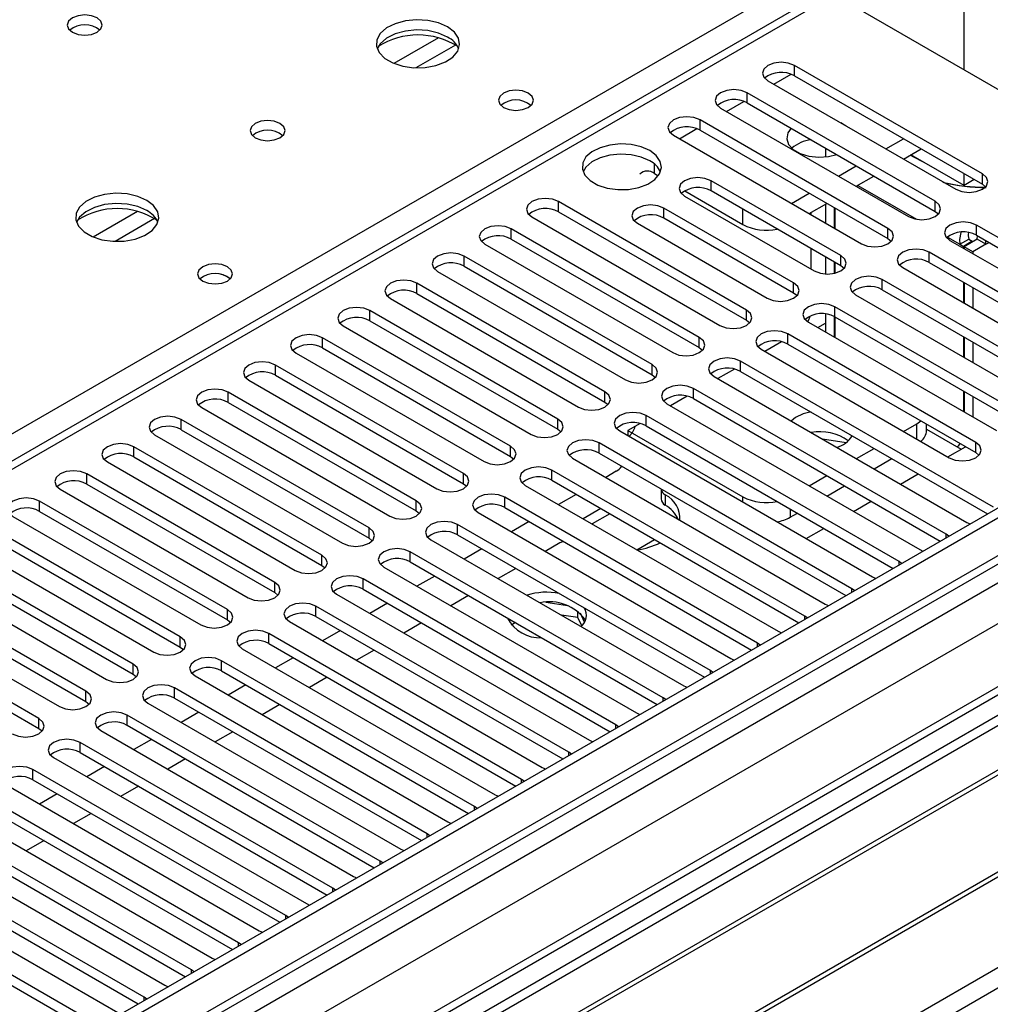
# Model space of a CAD drawing. Units: millimetres. Extents: x 3 to 7983, y 8 to 11294.
# Drawn here: x 4379 to 4495, y 2750 to 2868 of the extents above; entities that cross this region are included whole.
import ezdxf

# ---------------------------------------------------------------- set-up
doc = ezdxf.new("R2010")
doc.units = ezdxf.units.MM
doc.header["$LTSCALE"] = 38

msp = doc.modelspace()

# ---------------------------------------------------------------- linework, layer by layer
at = {"color": 7, "linetype": 'Continuous', "lineweight": 25}
for p, q in [((5257.75, 3249.181), (3884.549, 2456.449)), ((5258.811, 3248.569), (3885.61, 2455.836)), ((3885.386, 2450.202), (5257.129, 3242.092)), ((5282.59, 3242.083), (3886.408, 2436.084)), ((4475.074, 2871.23), (3890.034, 2533.493)), ((4476.574, 2871.081), (4496.373, 2859.651)), ((4494.322, 2849.589), (4471.783, 2862.6)), ((4468.601, 2860.764), (4491.14, 2847.752)), ((4471.783, 2861.376), (4494.322, 2848.364)), ((4488.665, 2846.323), (4466.126, 2859.335)), ((4466.126, 2858.11), (4488.665, 2845.098)), ((4462.944, 2857.498), (4485.483, 2844.486)), ((4483.008, 2843.058), (4460.469, 2856.069)), ((4477.684, 2855.54), (4477.356, 2855.709)), ((4477.978, 2855.35), (4477.684, 2855.54)), ((4460.469, 2854.844), (4483.008, 2841.833)), ((4457.287, 2854.232), (4479.826, 2841.221)), ((4482.744, 2852.599), (4484.865, 2853.823)), ((4475.513, 2852.691), (4475.513, 2851.629)), ((4484.866, 2851.374), (4486.987, 2852.599)), ((4492.13, 2848.219), (4485.765, 2851.894)), ((4455.007, 2849.649), (4455.465, 2849.385)), ((4477.087, 2849.333), (4479.208, 2850.558)), ((4492.13, 2848.219), (4492.13, 2849.629)), ((4477.352, 2839.792), (4461.795, 2848.773)), ((4479.209, 2848.109), (4481.33, 2849.333)), ((4493.352, 2848.924), (4492.13, 2848.219)), ((4458.63, 2847.557), (4465.614, 2843.526)), ((4477.352, 2838.567), (4461.795, 2847.548)), ((4471.43, 2846.068), (4473.551, 2847.292)), ((4494.322, 2848.364), (4494.715, 2848.058)), ((4466.038, 2833.261), (4443.499, 2846.272)), ((4458.613, 2846.936), (4474.17, 2837.955)), ((4443.499, 2845.047), (4466.038, 2832.036)), ((4471.695, 2836.526), (4456.138, 2845.507)), ((4473.552, 2844.843), (4475.673, 2846.067)), ((4473.746, 2844.955), (4473.746, 2844.731)), ((4475.513, 2845.975), (4475.513, 2843.711)), ((4476.574, 2845.547), (4476.574, 2843.098)), ((4476.645, 2845.507), (4476.645, 2843.057)), ((4488.665, 2845.098), (4489.058, 2844.792)), ((4440.317, 2844.435), (4462.856, 2831.424)), ((4471.695, 2835.302), (4456.138, 2844.282)), ((4460.381, 2829.995), (4437.842, 2843.007)), ((4452.956, 2843.67), (4468.513, 2834.689)), ((4523.932, 2825.964), (4493.615, 2843.466)), ((4437.842, 2841.782), (4460.381, 2828.77)), ((4483.008, 2841.833), (4483.402, 2841.527)), ((4490.433, 2841.629), (4520.75, 2824.127)), ((4491.63, 2841.159), (4492.691, 2841.771)), ((4493.12, 2841.524), (4492.06, 2840.911)), ((4493.691, 2841.772), (4492.13, 2840.871)), ((4492.691, 2841.771), (4493.12, 2841.524)), ((4493.12, 2841.524), (4493.12, 2841.442)), ((4493.615, 2842.241), (4523.224, 2825.148)), ((4493.691, 2841.772), (4493.731, 2842.174)), ((4494.752, 2841.159), (4493.691, 2841.772)), ((4494.752, 2841.159), (4494.743, 2841.59)), ((4434.66, 2841.17), (4457.199, 2828.158)), ((4473.746, 2840.649), (4473.746, 2838.2)), ((4518.275, 2822.699), (4487.958, 2840.2)), ((4491.63, 2841.159), (4492.06, 2840.911)), ((4492.06, 2840.911), (4492.06, 2840.69)), ((4493.191, 2840.258), (4492.13, 2840.871)), ((4492.13, 2840.871), (4492.13, 2840.649)), ((4494.752, 2841.159), (4493.191, 2840.258)), ((4493.191, 2840.258), (4493.191, 2840.037)), ((4454.724, 2826.73), (4432.185, 2839.741)), ((4475.513, 2839.628), (4475.513, 2837.583)), ((4476.574, 2839.016), (4476.574, 2837.663)), ((4429.003, 2837.904), (4451.542, 2824.893)), ((4432.185, 2838.516), (4454.724, 2825.505)), ((4476.645, 2838.975), (4476.645, 2837.679)), ((4477.745, 2838.261), (4477.352, 2838.567)), ((4484.776, 2838.363), (4515.093, 2820.862)), ((4487.958, 2838.975), (4517.567, 2821.882)), ((4512.619, 2819.433), (4482.301, 2836.935)), ((4449.067, 2823.464), (4426.528, 2836.475)), ((4482.301, 2835.71), (4511.91, 2818.617)), ((4492.06, 2836.608), (4492.06, 2834.159)), ((4492.13, 2836.567), (4492.13, 2834.118)), ((4493.191, 2835.955), (4493.191, 2833.506)), ((4423.346, 2834.638), (4445.885, 2821.627)), ((4426.528, 2835.251), (4449.067, 2822.239)), ((4472.088, 2834.996), (4471.695, 2835.302)), ((4479.119, 2835.098), (4509.437, 2817.596)), ((4582.11, 2834.24), (4359.371, 2705.656)), ((4443.41, 2820.198), (4420.871, 2833.21)), ((4499.183, 2820.657), (4476.644, 2833.669)), ((4582.11, 2833.016), (4360.432, 2705.044)), ((4420.871, 2831.985), (4443.41, 2818.973)), ((4466.038, 2832.036), (4466.431, 2831.73)), ((4475.513, 2832.797), (4475.513, 2830.648)), ((4476.574, 2832.483), (4476.574, 2830.036)), ((4476.644, 2832.444), (4499.183, 2819.433)), ((4476.645, 2832.444), (4476.645, 2829.995)), ((4417.689, 2831.373), (4440.228, 2818.361)), ((4473.462, 2831.832), (4496.001, 2818.821)), ((4474.607, 2831.171), (4475.513, 2831.695)), ((4586.7, 2830.366), (4365.022, 2702.394)), ((4587.218, 2830.067), (4365.54, 2702.095)), ((4437.754, 2816.933), (4415.215, 2829.944)), ((4493.527, 2817.392), (4470.988, 2830.403)), ((4492.06, 2830.076), (4492.06, 2827.627)), ((4492.13, 2830.036), (4492.13, 2827.587)), ((4415.215, 2828.719), (4437.754, 2815.708)), ((4460.381, 2828.77), (4460.774, 2828.464)), ((4467.806, 2828.566), (4490.345, 2815.555)), ((4470.251, 2829.462), (4468.253, 2828.308)), ((4470.988, 2829.179), (4493.527, 2816.167)), ((4493.191, 2829.423), (4493.191, 2826.974)), ((4412.033, 2828.107), (4434.572, 2815.096)), ((4432.097, 2813.667), (4409.558, 2826.678)), ((4464.594, 2826.196), (4462.596, 2825.042)), ((4495.648, 2809.636), (4465.331, 2827.138)), ((4406.376, 2824.842), (4428.915, 2811.83)), ((4409.558, 2825.454), (4432.097, 2812.442)), ((4454.724, 2825.505), (4455.117, 2825.199)), ((4462.149, 2825.301), (4492.466, 2807.799)), ((4465.331, 2825.913), (4494.94, 2808.82)), ((4597.314, 2824.238), (4375.636, 2696.267)), ((4597.831, 2823.94), (4376.154, 2695.968)), ((4489.991, 2806.37), (4459.674, 2823.872)), ((4426.44, 2810.401), (4403.901, 2823.413)), ((4458.938, 2822.93), (4456.939, 2821.777)), ((4459.674, 2822.647), (4489.283, 2805.554)), ((4492.06, 2823.545), (4492.06, 2821.096)), ((4492.13, 2823.504), (4492.13, 2821.055)), ((4493.191, 2822.892), (4493.191, 2820.443)), ((4400.719, 2821.576), (4423.258, 2808.564)), ((4403.901, 2822.188), (4426.44, 2809.177)), ((4449.067, 2822.239), (4449.46, 2821.933)), ((4456.492, 2822.035), (4486.809, 2804.533)), ((4420.783, 2807.136), (4398.244, 2820.147)), ((4484.334, 2803.105), (4454.017, 2820.606)), ((4385.534, 2690.553), (4608.273, 2819.137)), ((4398.244, 2818.922), (4420.783, 2805.911)), ((4443.41, 2818.973), (4443.804, 2818.667)), ((4453.281, 2819.665), (4451.825, 2818.825)), ((4454.017, 2819.382), (4483.626, 2802.289)), ((4484.87, 2818.715), (4486.474, 2819.641)), ((4486.474, 2819.641), (4486.944, 2819.967)), ((4487.645, 2818.824), (4487.645, 2819.562)), ((4487.645, 2818.964), (4491.777, 2816.579)), ((4395.062, 2818.31), (4417.601, 2805.299)), ((4450.835, 2818.77), (4481.152, 2801.268)), ((4451.825, 2818.825), (4451.825, 2818.198)), ((4451.825, 2818.824), (4465.614, 2810.864)), ((4477.984, 2817.357), (4475.151, 2817.795)), ((4415.126, 2803.87), (4392.587, 2816.882)), ((4478.677, 2799.839), (4448.36, 2817.341)), ((4479.213, 2815.45), (4481.335, 2816.674)), ((4490.174, 2815.654), (4492.295, 2816.878)), ((4392.587, 2815.657), (4415.126, 2802.645)), ((4437.754, 2815.708), (4438.147, 2815.402)), ((4445.178, 2815.504), (4475.495, 2798.002)), ((4448.36, 2816.116), (4477.969, 2799.023)), ((4481.335, 2814.225), (4483.456, 2815.449)), ((4493.527, 2816.167), (4493.92, 2815.861)), ((4389.405, 2815.045), (4411.944, 2802.033)), ((4409.469, 2800.604), (4386.93, 2813.616)), ((4473.021, 2796.573), (4442.703, 2814.075)), ((4450.411, 2813.925), (4449.162, 2813.204)), ((4473.557, 2812.184), (4475.678, 2813.408)), ((4484.517, 2812.388), (4486.638, 2813.612)), ((4386.93, 2812.391), (4409.469, 2799.38)), ((4432.097, 2812.442), (4432.49, 2812.136)), ((4439.521, 2812.238), (4469.839, 2794.737)), ((4442.703, 2812.85), (4472.312, 2795.757)), ((4475.678, 2810.959), (4477.799, 2812.184)), ((4383.748, 2811.779), (4406.287, 2798.768)), ((4467.364, 2793.308), (4437.046, 2810.81)), ((4445.626, 2811.163), (4443.505, 2809.939)), ((4455.796, 2811.824), (4455.796, 2810.637)), ((4403.812, 2797.339), (4381.273, 2810.35)), ((4437.046, 2809.585), (4466.656, 2792.492)), ((4478.86, 2809.122), (4480.981, 2810.347)), ((4378.091, 2808.513), (4400.63, 2795.502)), ((4381.273, 2809.125), (4403.812, 2796.114)), ((4426.44, 2809.177), (4426.833, 2808.87)), ((4433.864, 2808.973), (4464.182, 2791.471)), ((4448.596, 2809.449), (4446.475, 2808.224)), ((4449.657, 2808.836), (4447.536, 2807.612)), ((4471.271, 2808.415), (4472.143, 2808.918)), ((4461.707, 2790.042), (4431.39, 2807.544)), ((4439.969, 2807.897), (4437.848, 2806.673)), ((4492.466, 2807.799), (4492.858, 2807.618)), ((4398.156, 2794.073), (4375.617, 2807.085)), ((4431.39, 2806.319), (4460.999, 2789.226)), ((4473.203, 2805.857), (4475.324, 2807.081)), ((4490.304, 2806.144), (4489.991, 2806.37)), ((4372.435, 2805.248), (4394.974, 2792.236)), ((4375.617, 2805.86), (4398.156, 2792.848)), ((4420.783, 2805.911), (4421.176, 2805.605)), ((4428.208, 2805.707), (4458.525, 2788.205)), ((4443.673, 2805.342), (4441.914, 2804.326)), ((4452.909, 2804.509), (4455.031, 2805.734)), ((4392.499, 2790.808), (4369.96, 2803.819)), ((4456.05, 2786.777), (4425.733, 2804.278)), ((4434.312, 2804.632), (4432.191, 2803.407)), ((4486.809, 2804.533), (4487.201, 2804.353)), ((4369.96, 2802.594), (4392.499, 2789.583)), ((4415.126, 2802.645), (4415.519, 2802.339)), ((4422.551, 2802.441), (4452.868, 2784.94)), ((4425.733, 2803.053), (4455.342, 2785.96)), ((4484.647, 2802.878), (4484.334, 2803.105)), ((4366.778, 2801.982), (4389.317, 2788.971)), ((4428.656, 2801.366), (4426.534, 2800.142)), ((4438.378, 2802.285), (4436.257, 2801.06)), ((4481.152, 2801.268), (4481.545, 2801.087)), ((4386.842, 2787.542), (4364.303, 2800.553)), ((4450.393, 2783.511), (4420.076, 2801.013)), ((4364.303, 2799.329), (4386.842, 2786.317)), ((4409.469, 2799.38), (4409.863, 2799.074)), ((4416.894, 2799.176), (4447.211, 2781.674)), ((4420.076, 2799.788), (4449.685, 2782.695)), ((4432.721, 2799.019), (4430.6, 2797.795)), ((4478.991, 2799.613), (4478.677, 2799.839)), ((4361.121, 2798.717), (4383.66, 2785.705)), ((4444.736, 2780.245), (4414.419, 2797.747)), ((4422.999, 2798.101), (4420.877, 2796.876)), ((4444.598, 2797.788), (4441.963, 2798.195)), ((4475.495, 2798.002), (4475.888, 2797.821)), ((4414.419, 2796.522), (4444.028, 2779.429)), ((4445.818, 2796.374), (4443.846, 2796.679)), ((4445.818, 2796.374), (4445.818, 2797.163)), ((4446.63, 2795.849), (4446.145, 2796.895)), ((4473.334, 2796.347), (4473.021, 2796.573)), ((4403.812, 2796.114), (4404.206, 2795.808)), ((4411.237, 2795.91), (4441.554, 2778.408)), ((4427.064, 2795.754), (4424.943, 2794.529)), ((4438.343, 2795.774), (4437.832, 2795.479)), ((4446.281, 2795.375), (4445.818, 2796.374)), ((4439.079, 2776.98), (4408.762, 2794.481)), ((4417.342, 2794.835), (4415.221, 2793.61)), ((4469.839, 2794.737), (4470.231, 2794.556)), ((4408.762, 2793.257), (4438.371, 2776.164)), ((4467.677, 2793.081), (4467.364, 2793.308)), ((4381.185, 2784.276), (4367.75, 2792.032)), ((4398.156, 2792.848), (4398.549, 2792.542)), ((4405.58, 2792.644), (4435.897, 2775.143)), ((4421.407, 2792.488), (4419.286, 2791.263)), ((4381.185, 2783.051), (4367.75, 2790.807)), ((4433.423, 2773.714), (4403.105, 2791.216)), ((4411.685, 2791.569), (4409.564, 2790.345)), ((4464.182, 2791.471), (4464.574, 2791.29)), ((4392.499, 2789.583), (4392.892, 2789.277)), ((4403.105, 2789.991), (4432.714, 2772.898)), ((4462.02, 2789.816), (4461.707, 2790.042)), ((4399.923, 2789.379), (4430.241, 2771.877)), ((4406.028, 2788.304), (4403.907, 2787.079)), ((4415.751, 2789.222), (4413.629, 2787.998)), ((4427.766, 2770.448), (4397.449, 2787.95)), ((4458.525, 2788.205), (4458.917, 2788.024)), ((4386.842, 2786.317), (4387.235, 2786.011)), ((4394.267, 2786.113), (4424.584, 2768.611)), ((4397.449, 2786.725), (4427.058, 2769.632)), ((4410.094, 2785.957), (4407.973, 2784.732)), ((4456.363, 2786.55), (4456.05, 2786.777)), ((4422.109, 2767.183), (4391.792, 2784.685)), ((4400.371, 2785.038), (4398.25, 2783.813)), ((4452.868, 2784.94), (4453.26, 2784.759)), ((4450.706, 2783.284), (4450.393, 2783.511)), ((4381.578, 2782.745), (4381.185, 2783.051)), ((4388.61, 2782.848), (4418.927, 2765.346)), ((4391.792, 2783.46), (4421.401, 2766.367)), ((4404.437, 2782.691), (4402.316, 2781.466)), ((4416.452, 2763.917), (4386.135, 2781.419)), ((4394.714, 2781.772), (4392.593, 2780.548)), ((4447.211, 2781.674), (4447.603, 2781.493)), ((4386.135, 2780.194), (4415.744, 2763.101)), ((4445.049, 2780.019), (4444.736, 2780.245)), ((4382.953, 2779.582), (4413.27, 2762.08)), ((4398.78, 2779.425), (4396.659, 2778.201)), ((4410.795, 2760.651), (4380.478, 2778.153)), ((4389.058, 2778.507), (4386.936, 2777.282)), ((4441.554, 2778.408), (4441.947, 2778.228)), ((4380.478, 2776.928), (4410.087, 2759.835)), ((4439.393, 2776.753), (4439.079, 2776.98)), ((4377.296, 2776.316), (4407.613, 2758.815)), ((4383.401, 2775.241), (4381.28, 2774.017)), ((4393.123, 2776.16), (4391.002, 2774.935)), ((4405.138, 2757.386), (4374.821, 2774.888)), ((4435.897, 2775.143), (4436.29, 2774.962)), ((4371.639, 2773.051), (4401.956, 2755.549)), ((4374.821, 2773.663), (4404.43, 2756.57)), ((4387.466, 2772.894), (4385.345, 2771.67)), ((4433.736, 2773.488), (4433.423, 2773.714)), ((4430.241, 2771.877), (4430.633, 2771.696)), ((4399.481, 2754.12), (4369.164, 2771.622)), ((4365.982, 2769.785), (4396.299, 2752.283)), ((4369.164, 2770.397), (4398.773, 2753.304)), ((4381.81, 2769.628), (4379.688, 2768.404)), ((4428.079, 2770.222), (4427.766, 2770.448)), ((4393.825, 2750.855), (4363.507, 2768.356)), ((4424.584, 2768.611), (4424.976, 2768.431)), ((4363.507, 2767.132), (4393.117, 2750.039)), ((4422.422, 2766.956), (4422.109, 2767.183)), ((4360.325, 2766.519), (4390.643, 2749.018)), ((4388.168, 2747.589), (4357.851, 2765.091)), ((4418.927, 2765.346), (4419.319, 2765.165)), ((4357.851, 2763.866), (4387.46, 2746.773)), ((4416.765, 2763.691), (4416.452, 2763.917)), ((4413.27, 2762.08), (4413.662, 2761.899)), ((4411.108, 2760.425), (4410.795, 2760.651)), ((4407.613, 2758.815), (4408.005, 2758.634)), ((4405.451, 2757.159), (4405.138, 2757.386)), ((4401.956, 2755.549), (4402.349, 2755.368)), ((4399.795, 2753.894), (4399.481, 2754.12)), ((4396.299, 2752.283), (4396.692, 2752.102)), ((4394.138, 2750.628), (4393.825, 2750.855))]:
    msp.add_line(p, q, dxfattribs=at)
at = {"color": 8, "linetype": 'Continuous', "lineweight": 25}
for p, q in [((5258.811, 3244.078), (3885.61, 2451.345)), ((3882.428, 2446.244), (5261.286, 3242.242)), ((5284.09, 3241.934), (3887.908, 2435.935)), ((3918.313, 2418.383), (5345.608, 3242.342)), ((5263.407, 3238.568), (3884.549, 2442.57)), ((4138.047, 2679.939), (4476.574, 2875.367)), ((4492.13, 2862.101), (4492.13, 2875.083)), ((4476.574, 2871.081), (3891.443, 2533.292)), ((4429.099, 2865.915), (4423.775, 2862.842)), ((4431.14, 2865.052), (4426.406, 2862.319)), ((4469.309, 2860.355), (4471.391, 2861.556)), ((4471.783, 2861.376), (4471.783, 2862.6)), ((4466.126, 2858.11), (4466.126, 2859.335)), ((4463.652, 2857.089), (4465.734, 2858.291)), ((4460.469, 2854.844), (4460.469, 2856.069)), ((4457.995, 2853.824), (4460.077, 2855.025)), ((4455.007, 2849.649), (4455.007, 2850.774)), ((4461.795, 2847.548), (4461.795, 2848.773)), ((4494.322, 2848.364), (4494.322, 2849.589)), ((4479.401, 2848.219), (4486.432, 2844.16)), ((4443.499, 2845.047), (4443.499, 2846.272)), ((4488.665, 2845.098), (4488.665, 2846.323)), ((4393.037, 2845.097), (4387.713, 2842.023)), ((4456.138, 2844.282), (4456.138, 2845.507)), ((4465.614, 2843.526), (4465.614, 2845.343)), ((4395.077, 2844.234), (4390.344, 2841.501)), ((4437.842, 2841.782), (4437.842, 2843.007)), ((4483.008, 2841.833), (4483.008, 2843.058)), ((4493.615, 2842.241), (4493.615, 2843.466)), ((4490.131, 2842.025), (4491.63, 2841.159)), ((4494.752, 2841.159), (4495.12, 2841.372)), ((4487.958, 2838.975), (4487.958, 2840.2)), ((4432.185, 2838.516), (4432.185, 2839.741)), ((4477.352, 2838.567), (4477.352, 2839.792)), ((4482.301, 2835.71), (4482.301, 2836.935)), ((4426.528, 2835.251), (4426.528, 2836.475)), ((4471.695, 2835.302), (4471.695, 2836.526)), ((4420.871, 2831.985), (4420.871, 2833.21)), ((4466.038, 2832.036), (4466.038, 2833.261)), ((4476.644, 2832.444), (4476.644, 2833.669)), ((4415.215, 2828.719), (4415.215, 2829.944)), ((4460.381, 2828.77), (4460.381, 2829.995)), ((4470.988, 2829.179), (4470.988, 2830.403)), ((4409.558, 2825.454), (4409.558, 2826.678)), ((4454.724, 2825.505), (4454.724, 2826.73)), ((4465.331, 2825.913), (4465.331, 2827.138)), ((4459.674, 2822.647), (4459.674, 2823.872)), ((4403.901, 2822.188), (4403.901, 2823.413)), ((4449.067, 2822.239), (4449.067, 2823.464)), ((4398.244, 2818.922), (4398.244, 2820.147)), ((4443.41, 2818.973), (4443.41, 2820.198)), ((4454.017, 2819.382), (4454.017, 2820.606)), ((4486.474, 2817.79), (4486.474, 2819.641)), ((4392.587, 2815.657), (4392.587, 2816.882)), ((4437.754, 2815.708), (4437.754, 2816.933)), ((4448.36, 2816.116), (4448.36, 2817.341)), ((4493.527, 2816.167), (4493.527, 2817.392)), ((4386.93, 2812.391), (4386.93, 2813.616)), ((4432.097, 2812.442), (4432.097, 2813.667)), ((4442.703, 2812.85), (4442.703, 2814.075)), ((4437.046, 2809.585), (4437.046, 2810.81)), ((4456.305, 2811.092), (4456.305, 2809.867)), ((4465.614, 2810.238), (4465.614, 2810.864)), ((4381.273, 2809.125), (4381.273, 2810.35)), ((4426.44, 2809.177), (4426.44, 2810.401)), ((4471.271, 2809.421), (4471.271, 2808.415)), ((4420.783, 2805.911), (4420.783, 2807.136)), ((4431.39, 2806.319), (4431.39, 2807.544)), ((4489.991, 2805.963), (4489.991, 2806.37)), ((4415.126, 2802.645), (4415.126, 2803.87)), ((4425.733, 2803.053), (4425.733, 2804.278)), ((4484.334, 2802.697), (4484.334, 2803.105)), ((4409.469, 2799.38), (4409.469, 2800.604)), ((4420.076, 2799.788), (4420.076, 2801.013)), ((4478.677, 2799.432), (4478.677, 2799.839)), ((4414.419, 2796.522), (4414.419, 2797.747)), ((4403.812, 2796.114), (4403.812, 2797.339)), ((4473.021, 2796.166), (4473.021, 2796.573)), ((4408.762, 2793.257), (4408.762, 2794.481)), ((4398.156, 2792.848), (4398.156, 2794.073)), ((4467.364, 2792.901), (4467.364, 2793.308)), ((4392.499, 2789.583), (4392.499, 2790.808)), ((4403.105, 2789.991), (4403.105, 2791.216)), ((4461.707, 2789.635), (4461.707, 2790.042)), ((4386.842, 2786.317), (4386.842, 2787.542)), ((4397.449, 2786.725), (4397.449, 2787.95)), ((4456.05, 2786.369), (4456.05, 2786.777)), ((4391.792, 2783.46), (4391.792, 2784.685)), ((4381.185, 2783.051), (4381.185, 2784.276)), ((4450.393, 2783.104), (4450.393, 2783.511)), ((4386.135, 2780.194), (4386.135, 2781.419)), ((4444.736, 2779.838), (4444.736, 2780.245)), ((4380.478, 2776.928), (4380.478, 2778.153)), ((4439.079, 2776.572), (4439.079, 2776.98)), ((4433.423, 2773.307), (4433.423, 2773.714)), ((4427.766, 2770.041), (4427.766, 2770.448)), ((4422.109, 2766.775), (4422.109, 2767.183)), ((4416.452, 2763.51), (4416.452, 2763.917)), ((4410.795, 2760.244), (4410.795, 2760.651)), ((4405.138, 2756.979), (4405.138, 2757.386)), ((4399.481, 2753.713), (4399.481, 2754.12)), ((4393.825, 2750.447), (4393.825, 2750.855))]:
    msp.add_line(p, q, dxfattribs=at)
at = {"color": 7, "linetype": 'Continuous', "lineweight": 25, "flags": 128}
for points in [[(4388.186, 2868.305), (4387.505, 2868.567), (4386.701, 2868.66), (4385.898, 2868.567), (4385.216, 2868.305), (4384.761, 2867.911), (4384.601, 2867.447), (4384.761, 2866.983), (4385.216, 2866.59), (4385.898, 2866.327), (4386.701, 2866.235), (4387.505, 2866.327), (4388.186, 2866.59), (4388.641, 2866.983), (4388.801, 2867.447), (4388.641, 2867.911), (4388.186, 2868.305)], [(4430.188, 2867.243), (4429.103, 2867.718), (4427.837, 2868.007), (4426.482, 2868.087), (4425.14, 2867.953), (4423.911, 2867.616), (4422.884, 2867.099), (4422.137, 2866.442), (4421.726, 2865.693), (4421.679, 2864.907), (4422.001, 2864.143), (4422.669, 2863.458), (4423.632, 2862.902), (4424.819, 2862.517), (4426.141, 2862.331), (4427.502, 2862.358), (4428.8, 2862.596), (4429.939, 2863.027), (4430.834, 2863.619), (4431.419, 2864.329), (4431.65, 2865.104), (4431.511, 2865.886), (4431.011, 2866.617), (4430.188, 2867.243)], [(4430.188, 2866.018), (4429.103, 2866.493), (4427.837, 2866.782), (4426.482, 2866.862), (4425.14, 2866.729), (4423.911, 2866.391), (4422.884, 2865.874), (4422.137, 2865.217), (4421.767, 2864.59)], [(4471.783, 2862.6), (4471.053, 2862.882), (4470.192, 2862.981), (4469.331, 2862.882), (4468.601, 2862.6), (4468.113, 2862.179), (4467.942, 2861.682), (4468.113, 2861.185), (4468.601, 2860.764)], [(4439.875, 2859.284), (4439.194, 2859.546), (4438.39, 2859.639), (4437.587, 2859.546), (4436.905, 2859.284), (4436.45, 2858.89), (4436.29, 2858.426), (4436.45, 2857.963), (4436.905, 2857.569), (4437.587, 2857.306), (4438.39, 2857.214), (4439.194, 2857.306), (4439.875, 2857.569), (4440.33, 2857.962), (4440.49, 2858.426), (4440.33, 2858.89), (4439.875, 2859.284)], [(4466.126, 2859.335), (4465.396, 2859.616), (4464.535, 2859.715), (4463.674, 2859.616), (4462.944, 2859.335), (4462.457, 2858.913), (4462.285, 2858.416), (4462.456, 2857.919), (4462.944, 2857.498)], [(4410.107, 2855.65), (4409.425, 2855.913), (4408.622, 2856.005), (4407.818, 2855.913), (4407.137, 2855.65), (4406.681, 2855.257), (4406.522, 2854.793), (4406.681, 2854.329), (4407.137, 2853.936), (4407.818, 2853.673), (4408.622, 2853.581), (4409.425, 2853.673), (4410.107, 2853.936), (4410.562, 2854.329), (4410.722, 2854.793), (4410.562, 2855.257), (4410.107, 2855.65)], [(4460.469, 2856.069), (4459.739, 2856.351), (4458.878, 2856.45), (4458.017, 2856.351), (4457.287, 2856.069), (4456.8, 2855.648), (4456.628, 2855.151), (4456.8, 2854.654), (4457.287, 2854.232)], [(4471.397, 2855.067), (4470.992, 2854.505), (4470.859, 2853.821), (4471.08, 2853.144), (4471.637, 2852.536), (4472.48, 2852.049), (4473.535, 2851.727), (4474.706, 2851.599), (4475.891, 2851.676), (4476.865, 2851.91)], [(4454.447, 2852.388), (4453.416, 2852.839), (4452.213, 2853.113), (4450.926, 2853.19), (4449.651, 2853.063), (4448.483, 2852.742), (4447.508, 2852.251), (4446.798, 2851.627), (4446.407, 2850.915), (4446.363, 2850.169), (4446.669, 2849.443), (4447.303, 2848.792), (4448.218, 2848.264), (4449.345, 2847.898), (4450.602, 2847.722), (4451.895, 2847.747), (4453.128, 2847.973), (4454.21, 2848.382), (4455.06, 2848.945), (4455.615, 2849.62), (4455.835, 2850.356), (4455.703, 2851.098), (4455.228, 2851.793), (4454.447, 2852.388)], [(4454.447, 2851.163), (4453.416, 2851.615), (4452.213, 2851.889), (4450.926, 2851.965), (4449.651, 2851.838), (4448.483, 2851.517), (4447.508, 2851.027), (4446.798, 2850.402), (4446.458, 2849.837)], [(4485.702, 2851.857), (4486.049, 2851.648), (4487.218, 2851.055)], [(4461.795, 2848.773), (4461.065, 2849.054), (4460.204, 2849.153), (4459.343, 2849.054), (4458.613, 2848.773), (4458.125, 2848.351), (4457.954, 2847.854), (4458.126, 2847.357), (4458.613, 2846.936)], [(4491.14, 2847.752), (4491.87, 2847.47), (4492.731, 2847.372), (4493.592, 2847.47), (4494.322, 2847.752), (4494.81, 2848.173), (4494.981, 2848.67), (4494.81, 2849.168), (4494.322, 2849.589)], [(4394.126, 2846.425), (4393.041, 2846.9), (4391.774, 2847.188), (4390.42, 2847.269), (4389.078, 2847.135), (4387.848, 2846.797), (4386.822, 2846.281), (4386.075, 2845.624), (4385.663, 2844.874), (4385.617, 2844.089), (4385.939, 2843.325), (4386.606, 2842.64), (4387.569, 2842.084), (4388.756, 2841.699), (4390.079, 2841.513), (4391.44, 2841.539), (4392.738, 2841.777), (4393.876, 2842.208), (4394.771, 2842.801), (4395.356, 2843.511), (4395.587, 2844.285), (4395.448, 2845.067), (4394.949, 2845.799), (4394.126, 2846.425)], [(4443.499, 2846.272), (4442.769, 2846.554), (4441.908, 2846.653), (4441.047, 2846.554), (4440.317, 2846.272), (4439.829, 2845.851), (4439.658, 2845.354), (4439.829, 2844.857), (4440.317, 2844.435)], [(4485.483, 2844.486), (4486.213, 2844.205), (4487.074, 2844.106), (4487.935, 2844.205), (4488.665, 2844.486), (4489.153, 2844.908), (4489.324, 2845.405), (4489.153, 2845.902), (4488.665, 2846.323)], [(4394.126, 2845.2), (4393.041, 2845.675), (4391.774, 2845.963), (4390.42, 2846.044), (4389.078, 2845.91), (4387.848, 2845.573), (4386.822, 2845.056), (4386.075, 2844.399), (4385.704, 2843.771)], [(4456.138, 2845.507), (4455.408, 2845.788), (4454.547, 2845.887), (4453.686, 2845.788), (4452.956, 2845.507), (4452.469, 2845.086), (4452.297, 2844.588), (4452.469, 2844.091), (4452.956, 2843.67)], [(4493.615, 2843.466), (4492.885, 2843.747), (4492.024, 2843.846), (4491.163, 2843.747), (4490.433, 2843.466), (4489.945, 2843.044), (4489.774, 2842.547), (4489.945, 2842.05), (4490.433, 2841.629)], [(4437.842, 2843.007), (4437.112, 2843.288), (4436.251, 2843.387), (4435.39, 2843.288), (4434.66, 2843.007), (4434.172, 2842.585), (4434.001, 2842.088), (4434.172, 2841.591), (4434.66, 2841.17)], [(4479.826, 2841.221), (4480.556, 2840.939), (4481.417, 2840.84), (4482.278, 2840.939), (4483.008, 2841.221), (4483.496, 2841.642), (4483.667, 2842.139), (4483.496, 2842.636), (4483.008, 2843.058)], [(4491.724, 2842.584), (4491.601, 2841.718), (4491.63, 2841.159)], [(4487.958, 2840.2), (4487.228, 2840.482), (4486.367, 2840.581), (4485.506, 2840.482), (4484.776, 2840.2), (4484.288, 2839.779), (4484.117, 2839.282), (4484.288, 2838.785), (4484.776, 2838.363)], [(4432.185, 2839.741), (4431.455, 2840.023), (4430.594, 2840.121), (4429.733, 2840.023), (4429.003, 2839.741), (4428.515, 2839.32), (4428.344, 2838.823), (4428.515, 2838.325), (4429.003, 2837.904)], [(4474.17, 2837.955), (4474.9, 2837.674), (4475.761, 2837.575), (4476.622, 2837.674), (4477.352, 2837.955), (4477.839, 2838.377), (4478.011, 2838.874), (4477.839, 2839.371), (4477.352, 2839.792)], [(4403.813, 2838.465), (4403.131, 2838.728), (4402.328, 2838.82), (4401.524, 2838.728), (4400.843, 2838.465), (4400.388, 2838.072), (4400.228, 2837.608), (4400.388, 2837.144), (4400.843, 2836.751), (4401.524, 2836.488), (4402.328, 2836.396), (4403.131, 2836.488), (4403.813, 2836.751), (4404.268, 2837.144), (4404.428, 2837.608), (4404.268, 2838.072), (4403.813, 2838.465)], [(4426.528, 2836.475), (4425.798, 2836.757), (4424.937, 2836.856), (4424.076, 2836.757), (4423.346, 2836.475), (4422.859, 2836.054), (4422.687, 2835.557), (4422.858, 2835.06), (4423.346, 2834.638)], [(4482.301, 2836.935), (4481.571, 2837.216), (4480.71, 2837.315), (4479.849, 2837.216), (4479.119, 2836.935), (4478.632, 2836.513), (4478.46, 2836.016), (4478.632, 2835.519), (4479.119, 2835.098)], [(4468.513, 2834.689), (4469.243, 2834.408), (4470.104, 2834.309), (4470.965, 2834.408), (4471.695, 2834.689), (4472.182, 2835.111), (4472.354, 2835.608), (4472.182, 2836.105), (4471.695, 2836.526)], [(4420.871, 2833.21), (4420.141, 2833.491), (4419.28, 2833.59), (4418.419, 2833.491), (4417.689, 2833.21), (4417.202, 2832.788), (4417.03, 2832.291), (4417.202, 2831.794), (4417.689, 2831.373)], [(4462.856, 2831.424), (4463.586, 2831.142), (4464.447, 2831.043), (4465.308, 2831.142), (4466.038, 2831.424), (4466.526, 2831.845), (4466.697, 2832.342), (4466.526, 2832.839), (4466.038, 2833.261)], [(4476.644, 2833.669), (4475.914, 2833.951), (4475.053, 2834.049), (4474.192, 2833.951), (4473.462, 2833.669), (4472.975, 2833.248), (4472.803, 2832.751), (4472.975, 2832.253), (4473.462, 2831.832)], [(4470.988, 2830.403), (4470.258, 2830.685), (4469.397, 2830.784), (4468.536, 2830.685), (4467.806, 2830.403), (4467.318, 2829.982), (4467.147, 2829.485), (4467.318, 2828.988), (4467.806, 2828.566)], [(4415.215, 2829.944), (4414.485, 2830.226), (4413.624, 2830.325), (4412.763, 2830.226), (4412.033, 2829.944), (4411.545, 2829.523), (4411.374, 2829.026), (4411.545, 2828.529), (4412.033, 2828.107)], [(4457.199, 2828.158), (4457.929, 2827.877), (4458.79, 2827.778), (4459.651, 2827.877), (4460.381, 2828.158), (4460.869, 2828.58), (4461.04, 2829.077), (4460.869, 2829.574), (4460.381, 2829.995)], [(4465.331, 2827.138), (4464.601, 2827.419), (4463.74, 2827.518), (4462.879, 2827.419), (4462.149, 2827.138), (4461.661, 2826.716), (4461.49, 2826.219), (4461.661, 2825.722), (4462.149, 2825.301)], [(4409.558, 2826.678), (4408.828, 2826.96), (4407.967, 2827.059), (4407.106, 2826.96), (4406.376, 2826.678), (4405.888, 2826.257), (4405.717, 2825.76), (4405.888, 2825.263), (4406.376, 2824.842)], [(4451.542, 2824.893), (4452.272, 2824.611), (4453.133, 2824.512), (4453.994, 2824.611), (4454.724, 2824.893), (4455.212, 2825.314), (4455.383, 2825.811), (4455.212, 2826.308), (4454.724, 2826.73)], [(4403.901, 2823.413), (4403.171, 2823.694), (4402.31, 2823.793), (4401.449, 2823.694), (4400.719, 2823.413), (4400.231, 2822.991), (4400.06, 2822.494), (4400.231, 2821.997), (4400.719, 2821.576)], [(4459.674, 2823.872), (4458.944, 2824.154), (4458.083, 2824.253), (4457.222, 2824.154), (4456.492, 2823.872), (4456.004, 2823.451), (4455.833, 2822.954), (4456.004, 2822.457), (4456.492, 2822.035)], [(4445.885, 2821.627), (4446.615, 2821.345), (4447.476, 2821.247), (4448.337, 2821.345), (4449.067, 2821.627), (4449.555, 2822.048), (4449.726, 2822.545), (4449.555, 2823.043), (4449.067, 2823.464)], [(4398.244, 2820.147), (4397.514, 2820.429), (4396.653, 2820.528), (4395.792, 2820.429), (4395.062, 2820.147), (4394.574, 2819.726), (4394.403, 2819.229), (4394.574, 2818.732), (4395.062, 2818.31)], [(4440.228, 2818.361), (4440.958, 2818.08), (4441.819, 2817.981), (4442.68, 2818.08), (4443.41, 2818.361), (4443.898, 2818.783), (4444.069, 2819.28), (4443.898, 2819.777), (4443.41, 2820.198)], [(4454.017, 2820.606), (4453.287, 2820.888), (4452.426, 2820.987), (4451.565, 2820.888), (4450.835, 2820.606), (4450.347, 2820.185), (4450.176, 2819.688), (4450.347, 2819.191), (4450.835, 2818.77)], [(4392.587, 2816.882), (4391.857, 2817.163), (4390.996, 2817.262), (4390.135, 2817.163), (4389.405, 2816.882), (4388.917, 2816.46), (4388.746, 2815.963), (4388.917, 2815.466), (4389.405, 2815.045)], [(4434.572, 2815.096), (4435.302, 2814.814), (4436.163, 2814.715), (4437.024, 2814.814), (4437.754, 2815.096), (4438.241, 2815.517), (4438.413, 2816.014), (4438.241, 2816.511), (4437.754, 2816.933)], [(4448.36, 2817.341), (4447.63, 2817.622), (4446.769, 2817.721), (4445.908, 2817.622), (4445.178, 2817.341), (4444.69, 2816.919), (4444.519, 2816.422), (4444.69, 2815.925), (4445.178, 2815.504)], [(4490.345, 2815.555), (4491.075, 2815.273), (4491.936, 2815.174), (4492.797, 2815.273), (4493.527, 2815.555), (4494.014, 2815.976), (4494.186, 2816.473), (4494.014, 2816.97), (4493.527, 2817.392)], [(4442.703, 2814.075), (4441.973, 2814.357), (4441.112, 2814.456), (4440.251, 2814.357), (4439.521, 2814.075), (4439.034, 2813.654), (4438.862, 2813.157), (4439.034, 2812.66), (4439.521, 2812.238)], [(4386.93, 2813.616), (4386.2, 2813.898), (4385.339, 2813.996), (4384.478, 2813.898), (4383.748, 2813.616), (4383.261, 2813.195), (4383.089, 2812.698), (4383.261, 2812.2), (4383.748, 2811.779)], [(4428.915, 2811.83), (4429.645, 2811.549), (4430.506, 2811.45), (4431.367, 2811.548), (4432.097, 2811.83), (4432.584, 2812.251), (4432.756, 2812.749), (4432.584, 2813.246), (4432.097, 2813.667)], [(4381.273, 2810.35), (4380.543, 2810.632), (4379.682, 2810.731), (4378.821, 2810.632), (4378.091, 2810.35), (4377.604, 2809.929), (4377.432, 2809.432), (4377.604, 2808.935), (4378.091, 2808.513)], [(4437.046, 2810.81), (4436.317, 2811.091), (4435.456, 2811.19), (4434.594, 2811.091), (4433.864, 2810.81), (4433.377, 2810.388), (4433.205, 2809.891), (4433.377, 2809.394), (4433.864, 2808.973)], [(4423.258, 2808.564), (4423.988, 2808.283), (4424.849, 2808.184), (4425.71, 2808.283), (4426.44, 2808.564), (4426.928, 2808.986), (4427.099, 2809.483), (4426.928, 2809.98), (4426.44, 2810.401)], [(4417.601, 2805.299), (4418.331, 2805.017), (4419.192, 2804.918), (4420.053, 2805.017), (4420.783, 2805.299), (4421.271, 2805.72), (4421.442, 2806.217), (4421.271, 2806.714), (4420.783, 2807.136)], [(4431.39, 2807.544), (4430.66, 2807.825), (4429.799, 2807.924), (4428.938, 2807.825), (4428.208, 2807.544), (4427.72, 2807.123), (4427.549, 2806.625), (4427.72, 2806.128), (4428.208, 2805.707)], [(4444.082, 2805.523), (4443.965, 2805.481), (4443.673, 2805.342)], [(4411.944, 2802.033), (4412.674, 2801.752), (4413.535, 2801.653), (4414.396, 2801.752), (4415.126, 2802.033), (4415.614, 2802.455), (4415.785, 2802.952), (4415.614, 2803.449), (4415.126, 2803.87)], [(4425.733, 2804.278), (4425.003, 2804.56), (4424.142, 2804.659), (4423.281, 2804.56), (4422.551, 2804.278), (4422.063, 2803.857), (4421.892, 2803.36), (4422.063, 2802.863), (4422.551, 2802.441)], [(4420.076, 2801.013), (4419.346, 2801.294), (4418.485, 2801.393), (4417.624, 2801.294), (4416.894, 2801.013), (4416.406, 2800.591), (4416.235, 2800.094), (4416.406, 2799.597), (4416.894, 2799.176)], [(4406.287, 2798.768), (4407.017, 2798.486), (4407.878, 2798.387), (4408.739, 2798.486), (4409.469, 2798.768), (4409.957, 2799.189), (4410.128, 2799.686), (4409.957, 2800.183), (4409.469, 2800.604)], [(4414.419, 2797.747), (4413.689, 2798.029), (4412.828, 2798.127), (4411.967, 2798.029), (4411.237, 2797.747), (4410.749, 2797.326), (4410.578, 2796.829), (4410.749, 2796.331), (4411.237, 2795.91)], [(4400.63, 2795.502), (4401.36, 2795.22), (4402.221, 2795.121), (4403.082, 2795.22), (4403.812, 2795.502), (4404.3, 2795.923), (4404.471, 2796.42), (4404.3, 2796.917), (4403.812, 2797.339)], [(4437.548, 2796.233), (4437.488, 2796.103), (4437.473, 2796.067)], [(4408.762, 2794.481), (4408.032, 2794.763), (4407.171, 2794.862), (4406.31, 2794.763), (4405.58, 2794.481), (4405.092, 2794.06), (4404.921, 2793.563), (4405.092, 2793.066), (4405.58, 2792.644)], [(4394.974, 2792.236), (4395.704, 2791.955), (4396.565, 2791.856), (4397.426, 2791.955), (4398.156, 2792.236), (4398.643, 2792.658), (4398.815, 2793.155), (4398.643, 2793.652), (4398.156, 2794.073)], [(4389.317, 2788.971), (4390.047, 2788.689), (4390.908, 2788.59), (4391.769, 2788.689), (4392.499, 2788.971), (4392.986, 2789.392), (4393.158, 2789.889), (4392.986, 2790.386), (4392.499, 2790.808)], [(4403.105, 2791.216), (4402.375, 2791.497), (4401.514, 2791.596), (4400.653, 2791.497), (4399.923, 2791.216), (4399.436, 2790.794), (4399.264, 2790.297), (4399.436, 2789.8), (4399.923, 2789.379)], [(4397.449, 2787.95), (4396.719, 2788.232), (4395.858, 2788.331), (4394.996, 2788.232), (4394.266, 2787.95), (4393.779, 2787.529), (4393.607, 2787.032), (4393.779, 2786.535), (4394.267, 2786.113)], [(4383.66, 2785.705), (4384.39, 2785.423), (4385.251, 2785.325), (4386.112, 2785.423), (4386.842, 2785.705), (4387.33, 2786.126), (4387.501, 2786.623), (4387.33, 2787.121), (4386.842, 2787.542)], [(4391.792, 2784.685), (4391.062, 2784.966), (4390.201, 2785.065), (4389.34, 2784.966), (4388.61, 2784.684), (4388.122, 2784.263), (4387.951, 2783.766), (4388.122, 2783.269), (4388.61, 2782.848)], [(4378.003, 2782.439), (4378.733, 2782.158), (4379.594, 2782.059), (4380.455, 2782.158), (4381.185, 2782.439), (4381.673, 2782.861), (4381.844, 2783.358), (4381.673, 2783.855), (4381.185, 2784.276)], [(4386.135, 2781.419), (4385.405, 2781.7), (4384.544, 2781.799), (4383.683, 2781.7), (4382.953, 2781.419), (4382.465, 2780.997), (4382.294, 2780.5), (4382.465, 2780.003), (4382.953, 2779.582)], [(4380.478, 2778.153), (4379.748, 2778.435), (4378.887, 2778.534), (4378.026, 2778.435), (4377.296, 2778.153), (4376.808, 2777.732), (4376.637, 2777.235), (4376.808, 2776.738), (4377.296, 2776.316)]]:
    msp.add_lwpolyline(points, dxfattribs=at)
at = {"color": 7, "linetype": 'Continuous', "lineweight": 25}
for centre, radius, start, end in [((4386.701, 2864.634), 2.851, 50.52713, 129.4721), ((4426.653, 2857.465), 8.795, 57.23779, 122.7625), ((4428.987, 2863.53), 2.763, 22.5496, 64.23358), ((4470.22, 2858.597), 3.188, 60.64341, 129.14136), ((4438.39, 2855.613), 2.851, 50.53249, 129.46828), ((4464.563, 2855.331), 3.188, 60.64341, 129.14136), ((4408.622, 2851.98), 2.851, 50.52648, 129.47275), ((4458.907, 2852.065), 3.188, 60.64717, 129.13892), ((4474.285, 2849.331), 4.38, 96.44546, 130.09059), ((4453.294, 2848.786), 2.642, 23.43756, 64.12809), ((4454.166, 2848.613), 1.334, 50.90577, 133.95588), ((4494.564, 2867.959), 19.991, 255.61926, 270.64727), ((4494.435, 2868.861), 20.838, 256.9131, 270.85201), ((4460.228, 2844.825), 3.142, 60.06674, 129.71934), ((4390.59, 2836.647), 8.795, 57.23779, 122.7625), ((4392.925, 2842.712), 2.763, 22.5496, 64.23358), ((4441.936, 2842.269), 3.188, 60.64631, 129.13977), ((4454.571, 2841.56), 3.142, 60.06674, 129.71934), ((4468.447, 2849.014), 6.176, 242.69765, 281.92358), ((4492.052, 2839.463), 3.188, 60.64341, 129.14136), ((4494.465, 2842.268), 1.842, 171.35482, 195.64298), ((4436.279, 2839.003), 3.188, 60.64631, 129.13977), ((4486.395, 2836.197), 3.188, 60.64717, 129.13892), ((4430.622, 2835.737), 3.188, 60.64563, 129.13914), ((4402.328, 2834.795), 2.851, 50.53249, 129.46828), ((4402.329, 2834.788), 2.857, 51.03265, 129.40306), ((4424.965, 2832.472), 3.188, 60.64341, 129.14136), ((4480.738, 2832.931), 3.188, 60.64717, 129.13892), ((4419.309, 2829.206), 3.188, 60.64341, 129.14136), ((4475.082, 2829.665), 3.188, 60.64613, 129.13996), ((4470.59, 2833.33), 3.179, 332.51321, 345.81258), ((4469.425, 2826.4), 3.188, 60.64631, 129.13977), ((4413.652, 2825.94), 3.188, 60.64717, 129.13892), ((4463.768, 2823.134), 3.188, 60.64631, 129.13977), ((4407.995, 2822.675), 3.188, 60.64613, 129.13996), ((4402.338, 2819.409), 3.188, 60.64631, 129.13977), ((4458.111, 2819.869), 3.188, 60.64563, 129.13914), ((4474.268, 2816.73), 4.319, 96.20682, 131.59411), ((4396.681, 2816.144), 3.188, 60.64631, 129.13977), ((4452.454, 2816.603), 3.188, 60.64341, 129.14136), ((4450.235, 2820.037), 2.563, 311.85827, 343.94627), ((4474.887, 2813.031), 5.648, 53.49735, 101.07651), ((4476.048, 2819.814), 3.123, 285.28885, 328.59968), ((4485.828, 2818.958), 1.822, 307.77012, 355.77226), ((4489.698, 2818.567), 2.353, 313.14411, 326.00293), ((4391.024, 2812.878), 3.188, 60.64563, 129.13914), ((4446.797, 2813.337), 3.188, 60.64341, 129.14136), ((4449.053, 2816.168), 2.622, 301.20119, 321.41858), ((4441.141, 2810.071), 3.188, 60.64717, 129.13892), ((4385.367, 2809.613), 3.188, 60.64341, 129.14136), ((4456.764, 2811.953), 0.976, 187.64766, 241.94862), ((4454.929, 2808.267), 3.142, 356.31034, 64.0226), ((4468.447, 2816.353), 6.177, 242.69725, 281.98688), ((4379.711, 2806.347), 3.188, 60.64341, 129.14136), ((4435.484, 2806.806), 3.188, 60.64613, 129.13996), ((4456.754, 2810.717), 0.962, 184.81734, 242.17167), ((4454.403, 2806.54), 3.832, 25.31863, 60.25003), ((4468.778, 2812.933), 5.16, 280.63633, 298.88475), ((4429.827, 2803.54), 3.188, 60.64631, 129.13977), ((4451.612, 2813.649), 9.245, 278.1884, 296.1822), ((4424.17, 2800.275), 3.188, 60.64631, 129.13977), ((4418.513, 2797.009), 3.188, 60.64563, 129.13914), ((4442.102, 2791.701), 7.727, 79.03923, 107.87112), ((4442.428, 2792.986), 5.293, 35.58338, 102.43048), ((4412.856, 2793.744), 3.188, 60.64341, 129.14136), ((4445.045, 2796.667), 1.794, 310.83322, 28.6294), ((4441.283, 2798.336), 4.381, 207.37218, 272.63319), ((4407.199, 2790.478), 3.188, 60.64341, 129.14136), ((4401.543, 2787.212), 3.188, 60.64717, 129.13892), ((4395.886, 2783.946), 3.188, 60.64613, 129.13996), ((4390.229, 2780.681), 3.188, 60.64613, 129.13996), ((4384.572, 2777.415), 3.188, 60.64631, 129.13977), ((4378.915, 2774.15), 3.188, 60.64563, 129.13914)]:
    msp.add_arc(centre, radius, start, end, dxfattribs=at)

doc.saveas('drawing.dxf')
